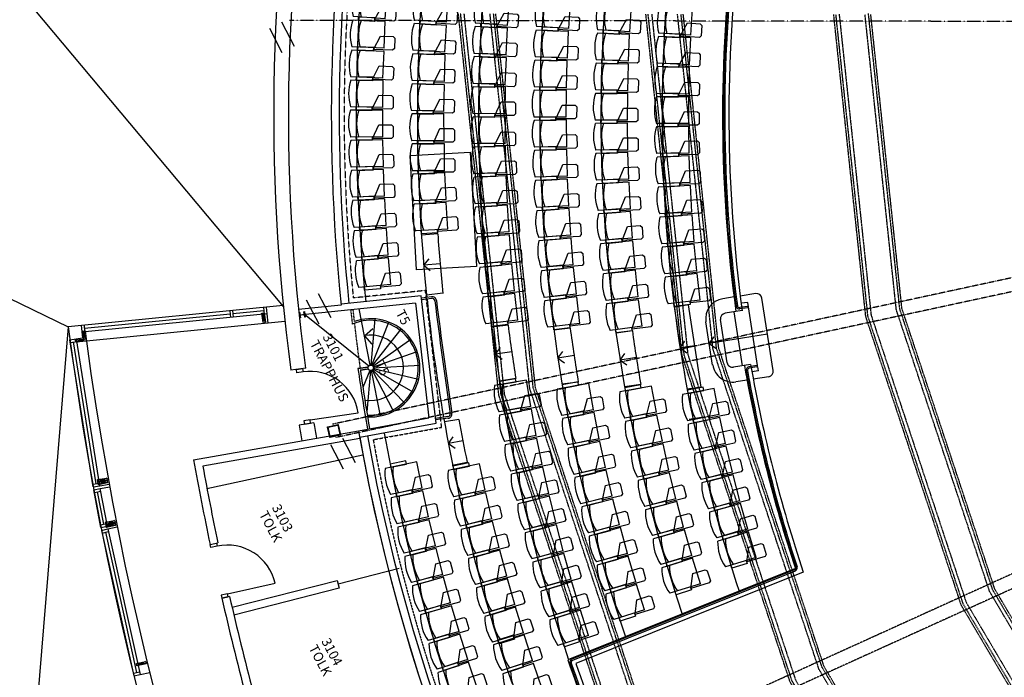
# Model space of a CAD drawing. Extents: x 65617446 to 65988177, y 71911920 to 72254405.
# Drawn here: x 65880180 to 65898204, y 72213388 to 72225435 of the extents above; entities that cross this region are included whole.
import ezdxf

# ---------------------------------------------------------------- set-up
doc = ezdxf.new("R2010")
doc.units = 0
doc.header["$MEASUREMENT"] = 0
for name, pattern in [('A30P13$0$POINTA_CENTER', [18, 13, -2, 1, -2]), ('A30P13$0$POINTA_DASHDOT4', [6, 4, -0.9, 0.2, -0.9]), ('A30P13$0$POINTA_DASHED2', [3, 2, -1]), ('A30P13$0$POINTA_DASHED3', [5, 3, -2])]:
    doc.linetypes.add(name, pattern=pattern)
doc.layers.get('0').update_dxf_attribs({"linetype": 'CONTINUOUS'})
doc.layers.get('DEFPOINTS').update_dxf_attribs({"linetype": 'CONTINUOUS'})
for name, color, linetype in [('A30P13$0$A------D2-', 1, 'CONTINUOUS'), ('A30P13$0$A-3341-EA-', 1, 'CONTINUOUS'), ('A30P13$0$A-3342-EA-', 1, 'A30P13$0$POINTA_DASHDOT4'), ('A30P13$0$A-3360-EA-', 3, 'CONTINUOUS'), ('A30P13$0$A-3370-EA-', 1, 'CONTINUOUS'), ('A30P13$0$A-3530-EA-', 1, 'CONTINUOUS'), ('A30P13$0$A-3551-EA-', 1, 'CONTINUOUS'), ('A30P13$0$A-3552-EA-', 1, 'CONTINUOUS'), ('A30P13$0$A-3590-EA-', 1, 'CONTINUOUS'), ('A30P13$0$A-3630-EA-', 1, 'CONTINUOUS'), ('A30P13$0$A-3760----', 1, 'CONTINUOUS'), ('A30P13$0$A-3761----', 1, 'CONTINUOUS'), ('A30P13$0$A-3787-EA-', 1, 'CONTINUOUS'), ('A30P13$0$A-9110-T1N', 3, 'CONTINUOUS'), ('A30P13$0$A-9110-T2N', 3, 'CONTINUOUS'), ('K30P13_P$0$K070', 7, 'CONTINUOUS'), ('K30P13_P$0$K072', 7, 'CONTINUOUS'), ('K30P13_P$0$K075', 7, 'CONTINUOUS')]:
    doc.layers.add(name, color=color, linetype=linetype)
doc.styles.add('A30P13$0$ISO', font='ISO')

# ---------------------------------------------------------------- blocks, each defined once
blk = doc.blocks.new('A30P13$0$RUMSDATA')
at = {"layer": 'A30P13$0$A-9110-T1N', "style": 'A30P13$0$ISO'}
for tag, p in [('RUMSNA1', (0, -6.25)), ('RUMSNA2', (0, -10))]:
    blk.add_attdef(tag, p, '', height=2.5, dxfattribs=at)
at = {"layer": 'A30P13$0$A-9110-T2N', "style": 'A30P13$0$ISO'}
blk.add_attdef('RUMSNR', (0, -2.5), '', height=2.5, dxfattribs=at)
blk = doc.blocks.new('*U30')
at = {"layer": 'A30P13$0$A-3552-EA-'}
for p, q in [((60, 60), (0, 60)), ((0, 60), (0, -60)), ((60, -60), (60, 60)), ((950, -60), (950, 60)), ((950, 60), (1010, 60)), ((1010, 60), (1010, -60)), ((0, -60), (60, -60)), ((60, -60), (60, -950)), ((1010, -60), (950, -60))]:
    blk.add_line(p, q, dxfattribs=at)
blk.add_arc((60, -60), 890, 270, 0, dxfattribs=at)
blk = doc.blocks.new('*U69')
at = {"layer": 'A30P13$0$A-3552-EA-'}
for p, q in [((-445, 57.5), (-505, 57.5)), ((-505, 57.5), (-505, -57.5)), ((-445, -57.5), (-445, 57.5)), ((445, -57.5), (445, 57.5)), ((445, 57.5), (505, 57.5)), ((505, 57.5), (505, -57.5)), ((-505, -57.5), (-445, -57.5)), ((-445, -57.5), (-445, -947.5)), ((505, -57.5), (445, -57.5))]:
    blk.add_line(p, q, dxfattribs=at)
blk.add_arc((-445, -57.5), 890, 270, 0, dxfattribs=at)
blk = doc.blocks.new('A30P13$0$_stol55')
for p, q in [((480, 245), (-110, 245)), ((-6, 305), (-8, 245)), ((-8, 245), (288, 245)), ((288, 305), (-6, 305)), ((288, 245), (288, 305)), ((480, -245), (480, 245)), ((480, -245), (-110, -245)), ((-6, -305), (-8, -245)), ((288, -305), (-6, -305)), ((288, -245), (288, -305))]:
    blk.add_line(p, q)
for centre in [(630, 2), (780, 2)]:
    blk.add_arc(centre, 780, 161.8636, 198.4824)
at = {"layer": 'A30P13$0$A-3761----'}
blk.add_lwpolyline([(403, -25), (639, -25), (669, -55), (669, -245), (639, -275), (288, -275)], close=True, dxfattribs=at)
blk = doc.blocks.new('A30P13')
at = {"layer": 'A30P13$0$A------D2-', "color": 12}
blk.add_arc((65919559, 72223683), 27620, 187.2214, 190.4722, dxfattribs=at)
at = {"layer": 'A30P13$0$A-3341-EA-', "color": 12}
for p, q in [((65887834, 72221510), (65887534, 72221490)), ((65887576, 72220940), (65887674, 72221054)), ((65887876, 72220965), (65887576, 72220940)), ((65887576, 72220940), (65887691, 72220843)), ((65887718, 72220360), (65887533, 72220334)), ((65887722, 72220330), (65887536, 72220304)), ((65887927, 72220422), (65887629, 72220391)), ((65893256, 72220355), (65893050, 72220323)), ((65893653, 72220417), (65893371, 72220373)), ((65893974, 72219009), (65893767, 72220333)), ((65892420, 72220210), (65892164, 72220167)), ((65892656, 72218701), (65892420, 72220210)), ((65893406, 72220105), (65893092, 72220056)), ((65893502, 72220182), (65893360, 72220160)), ((65893506, 72220157), (65893364, 72220135)), ((65893506, 72220257), (65893388, 72220239)), ((65893687, 72219099), (65893506, 72220257)), ((65893132, 72219151), (65893009, 72219942)), ((65893414, 72219094), (65893260, 72220082)), ((65889121, 72219840), (65888823, 72219802)), ((65890257, 72219786), (65889960, 72219747)), ((65891395, 72219733), (65891098, 72219692)), ((65892865, 72219109), (65892742, 72219900)), ((65892270, 72219421), (65892356, 72219544)), ((65893871, 72219671), (65892804, 72219505)), ((65892804, 72219505), (65892890, 72219627)), ((65888890, 72219307), (65888979, 72219428)), ((65892537, 72219463), (65892270, 72219421)), ((65892270, 72219421), (65892393, 72219335)), ((65892804, 72219505), (65892926, 72219418)), ((65889187, 72219351), (65888890, 72219307)), ((65888890, 72219307), (65889010, 72219218)), ((65890033, 72219236), (65890121, 72219357)), ((65890329, 72219281), (65890033, 72219236)), ((65890033, 72219236), (65890154, 72219147)), ((65891171, 72219200), (65891258, 72219322)), ((65891468, 72219246), (65891171, 72219200)), ((65891171, 72219200), (65891293, 72219113)), ((65893560, 72219117), (65893246, 72219068)), ((65893672, 72219097), (65893530, 72219075)), ((65893675, 72219073), (65893534, 72219051)), ((65893702, 72219002), (65893584, 72218984)), ((65893702, 72219002), (65893691, 72219075)), ((65889260, 72218863), (65888964, 72218814)), ((65893494, 72218833), (65893288, 72218801)), ((65893891, 72218895), (65893608, 72218851)), ((65890406, 72218797), (65890108, 72218757)), ((65891550, 72218753), (65891253, 72218712)), ((65892656, 72218701), (65892399, 72218664)), ((65888020, 72218163), (65887794, 72218131)), ((65888024, 72218133), (65887797, 72218102)), ((65888220, 72218112), (65887955, 72218065)), ((65892703, 72218153), (65892437, 72218108)), ((65888027, 72217669), (65888113, 72217793)), ((65888293, 72217719), (65888027, 72217669)), ((65888027, 72217669), (65888151, 72217584)), ((65888371, 72217326), (65888098, 72217271)), ((65894380, 72215380), (65890216, 72213706)), ((65894366, 72215359), (65890290, 72213719)), ((65894375, 72215335), (65890299, 72213696)), ((65894524, 72215313), (65890362, 72213639))]:
    blk.add_line(p, q, dxfattribs=at)
for centre, radius, start, end in [((65919559, 72223683), 28740, 158.8346, 198.5341), ((65919559, 72223683), 33220, 170.1417, 185.9072), ((65919559, 72223683), 32100, 170.1417, 185.9639), ((65919559, 72223683), 30980, 170.154, 198.7783), ((65919559, 72223683), 29860, 170.1671, 198.6608), ((65919559, 72223683), 26513, 172.8951, 187.7962), ((65919559, 72223683), 26397, 172.8999, 187.7915), ((65919559, 72223683), 27620, 173.4673, 187.2836), ((65919559, 72223683), 26498, 173.1043, 187.579), ((65919559, 72223683), 26473, 173.1043, 187.579), ((65919559, 72223683), 31800, 183.9188, 185.8874), ((65919559, 72223683), 32100, 186.0175, 189.9231), ((65887729, 72220281), 80, 6.8992, 97.9891), ((65887729, 72220281), 50, 6.8992, 97.9891), ((65981128, 72232046), 94087, 187.17947, 188.44966), ((65981143, 72232048), 94073, 187.17963, 188.44932), ((65893107, 72219957), 370, 98.8768, 188.8768), ((65893668, 72220318), 100, 8.8768, 98.8768), ((65919559, 72223683), 27620, 187.2836, 198.397), ((65919559, 72223683), 27620, 187.2836, 187.3148), ((65893355, 72220197), 62.5, 187.579, 278.8788), ((65893355, 72220197), 37.5, 187.579, 278.8788), ((65893504, 72220170), 12.5, 278.8829, 98.8747), ((65893107, 72219957, 0), 100, 98.8768, 188.8768), ((65919559, 72223683), 30680, 187.1967, 189.0402), ((65919559, 72223683), 29560, 187.5758, 189.5148), ((65919559, 72223683), 28440, 187.984, 189.9831), ((65893231, 72219167), 370, 188.8768, 278.8768), ((65893231, 72219167, 0), 100, 188.8768, 278.8768), ((65919559, 72223683), 26513, 189.9574, 198.2502), ((65893539, 72219014), 62.5, 98.8749, 190.1747), ((65919559, 72223683), 26498, 190.1747, 198.2046), ((65893539, 72219014), 37.5, 98.8749, 190.1747), ((65919559, 72223683), 26473, 190.1747, 198.2046), ((65919559, 72223683), 26397, 189.9622, 198.4864), ((65893674, 72219085), 12.5, 278.8708, 98.8788), ((65893875, 72218994), 100, 278.8768, 8.8768), ((65919559, 72223683), 32100, 189.9766, 198.9163), ((65888013, 72218213), 50, 277.9891, 9.079), ((65888013, 72218213), 80, 277.9891, 9.079), ((65917761, 72223346), 30001, 190.0468, 191.5752), ((65919559, 72223683), 33220, 190.0895, 198.9163), ((65894352, 72215393), 37.5, 291.909, 18.2046), ((65894352, 72215393), 62.5, 291.909, 18.2046), ((65919559, 72223683), 30993, 198.7796, 206.6628), ((65890313, 72213661), 62.5, 111.909, 198.9156), ((65919559, 72223683), 30978, 198.9156, 206.5269), ((65890313, 72213661), 37.5, 111.909, 198.9156), ((65919559, 72223683), 30953, 198.9156, 206.5269), ((65919559, 72223683), 30877, 198.9834, 206.4591)]:
    blk.add_arc(centre, radius, start, end, dxfattribs=at)
at = {"layer": 'A30P13$0$A-3342-EA-', "color": 12}
for p, q in [((65904263, 72225395), (65885121, 72225420)), ((65919458, 72225263), (65885906, 72218024)), ((65919511, 72225019), (65885958, 72217779)), ((65905722, 72218633), (65888294, 72210718)), ((65905825, 72218405), (65888397, 72210490))]:
    blk.add_line(p, q, dxfattribs=at)
at = {"layer": 'A30P13$0$A-3360-EA-', "color": 12}
for p, q in [((65886597, 72219107), (65886394, 72220137)), ((65886568, 72219089), (65885393, 72220037)), ((65886611, 72219108), (65886688, 72219954)), ((65886492, 72219644), (65886644, 72219775)), ((65886625, 72219104), (65886937, 72219895)), ((65886638, 72219097), (65887160, 72219768)), ((65886492, 72219644), (65886623, 72219493)), ((65886647, 72219087), (65887338, 72219583)), ((65886654, 72219074), (65887456, 72219356)), ((65886559, 72219071), (65886372, 72219045)), ((65886564, 72219032), (65886417, 72219011)), ((65886588, 72219011), (65886463, 72218694)), ((65886602, 72219008), (65886533, 72218250)), ((65886616, 72219009), (65886781, 72218175)), ((65886630, 72219013), (65887023, 72218260)), ((65886641, 72219022), (65887231, 72218409)), ((65886650, 72219033), (65887388, 72218611)), ((65886655, 72219046), (65887482, 72218850)), ((65886657, 72219060), (65887506, 72219105))]:
    blk.add_line(p, q, dxfattribs=at)
blk.add_circle((65886607, 72219058), 50, dxfattribs=at)
at = {"layer": 'A30P13$0$A-3360-EA-', "color": 12, "linetype": 'A30P13$0$POINTA_DASHED3'}
for radius, start, end in [(33510, 186.1031, 186.5548), (33470, 186.1031, 186.4837), (33470, 186.5365, 187.9581)]:
    blk.add_arc((65919559, 72223684), radius, start, end, dxfattribs=at)
at = {"layer": 'A30P13$0$A-3360-EA-', "color": 12}
for centre, radius, start, end in [((65886607, 72219058), 870, 265.808, 112.9042), ((65886607, 72219058), 900, 266.2719, 109.7129), ((65886607, 72219058), 600, 259.5727, 101.1708), ((65919559, 72223684), 33510, 187.9581, 189.8693), ((65919559, 72223684), 33470, 188.0266, 189.8693)]:
    blk.add_arc(centre, radius, start, end, dxfattribs=at)
at = {"layer": 'A30P13$0$A-3370-EA-', "color": 12}
for p, q in [((65878478, 72227971), (65885005, 72220182)), ((65871659, 72224393), (65881069, 72219807)), ((65881069, 72219807), (65880305, 72210515))]:
    blk.add_line(p, q, dxfattribs=at)
blk.add_lwpolyline([(65888425, 72223009), (65888541, 72220913), (65887442, 72220852), (65887326, 72222949)], close=True, dxfattribs=at)
at = {"layer": 'A30P13$0$A-3530-EA-', "color": 12, "linetype": 'A30P13$0$POINTA_DASHED2'}
for p, q in [((65887607, 72220473), (65886287, 72220337)), ((65887904, 72217967), (65887607, 72220473)), ((65886651, 72217742), (65887904, 72217967))]:
    blk.add_line(p, q, dxfattribs=at)
at = {"layer": 'A30P13$0$A-3530-EA-', "color": 12}
for p, q in [((65887528, 72220375), (65886062, 72220223)), ((65887805, 72218041), (65887528, 72220375)), ((65885005, 72220197), (65881069, 72219807)), ((65886065, 72220203), (65885284, 72220123)), ((65887423, 72220243), (65885294, 72220023)), ((65887423, 72220243), (65887672, 72218144)), ((65885035, 72219904), (65881401, 72219544)), ((65884703, 72220047), (65884720, 72219873)), ((65885415, 72219051), (65885145, 72219014)), ((65886384, 72217905), (65887672, 72218144)), ((65885563, 72218052), (65885296, 72218008)), ((65886404, 72217789), (65887805, 72218041)), ((65881646, 72216894), (65881818, 72216926)), ((65881655, 72216844), (65881827, 72216876))]:
    blk.add_line(p, q, dxfattribs=at)
for centre, radius, start, end in [((65919559, 72223683), 34730, 169.323, 187.7266), ((65919559, 72223683), 34460, 169.3204, 187.7265), ((65919559, 72223683), 33675, 169.8791, 185.9318), ((65919559, 72223683), 33530, 169.8795, 185.9035), ((65938316, 72227258), 57730, 187.41496, 226.36465), ((65938316, 72227258), 57435, 187.71843, 225.62355), ((65919559, 72223683), 34730, 189.406, 189.8837), ((65919559, 72223683), 34460, 189.4059, 189.8827)]:
    blk.add_arc(centre, radius, start, end, dxfattribs=at)
at = {"layer": 'A30P13$0$A-3530-EA-', "color": 12, "linetype": 'A30P13$0$POINTA_DASHED2'}
for start, end in [(170.0339, 185.7435), (190.2351, 292.9245)]:
    blk.add_arc((65919559, 72223683), 33440, start, end, dxfattribs=at)
at = {"layer": 'A30P13$0$A-3551-EA-', "color": 12}
for p, q in [((65884024, 72220100), (65884036, 72219981)), ((65884074, 72220105), (65884086, 72219986)), ((65884647, 72220102), (65884080, 72220046)), ((65884641, 72220161), (65884653, 72220042)), ((65884691, 72220166), (65884703, 72220047)), ((65884703, 72220047), (65881320, 72219712)), ((65884030, 72220041), (65881363, 72219776)), ((65881308, 72219831), (65881330, 72219608)), ((65881357, 72219836), (65881369, 72219717)), ((65881100, 72219572), (65881330, 72219608)), ((65881527, 72216876), (65881100, 72219572)), ((65881646, 72216894), (65881219, 72219591)), ((65881108, 72219523), (65881227, 72219541)), ((65881579, 72216934), (65881167, 72219532)), ((65881520, 72216925), (65881638, 72216944)), ((65881527, 72216876), (65881646, 72216894)), ((65881537, 72216822), (65881655, 72216844)), ((65881786, 72216156), (65881655, 72216844)), ((65881668, 72216134), (65881537, 72216822)), ((65881547, 72216772), (65881664, 72216795)), ((65881718, 72216194), (65881606, 72216784)), ((65881659, 72216183), (65881777, 72216205)), ((65881668, 72216134), (65881786, 72216156)), ((65881786, 72216156), (65881958, 72216189)), ((65881796, 72216106), (65881967, 72216144)), ((65881679, 72216080), (65881796, 72216106)), ((65881679, 72216080), (65882271, 72213415)), ((65881689, 72216031), (65881807, 72216057)), ((65881748, 72216044), (65882318, 72213477)), ((65881796, 72216106), (65882388, 72213441)), ((65882260, 72213464), (65882377, 72213490)), ((65882271, 72213415), (65882388, 72213441)), ((65882388, 72213441), (65882559, 72213479))]:
    blk.add_line(p, q, dxfattribs=at)
at = {"layer": 'A30P13$0$A-3590-EA-', "color": 12, "linetype": 'A30P13$0$POINTA_CENTER'}
for p, q in [((65888952, 72218553), (65888211, 72225541)), ((65888992, 72218562), (65888252, 72225541)), ((65889055, 72218575), (65888317, 72225541)), ((65889518, 72218675), (65888790, 72225540)), ((65889581, 72218689), (65888855, 72225540)), ((65889621, 72218693), (65888895, 72225540)), ((65891685, 72212121), (65889518, 72218675)), ((65891745, 72212148), (65889581, 72218689)), ((65891783, 72212160), (65889619, 72218701)), ((65891157, 72211886), (65888952, 72218553)), ((65891195, 72211898), (65888992, 72218562)), ((65891255, 72211925), (65889055, 72218575))]:
    blk.add_line(p, q, dxfattribs=at)
for points in [[(65897419, 72203927), (65899424, 72205784), (65897483, 72207880), (65894284, 72213301), (65892307, 72219277), (65891643, 72225536)], [(65897417, 72203871), (65899481, 72205782), (65897515, 72207904), (65894320, 72213318), (65892346, 72219285), (65891684, 72225536)], [(65891749, 72225536), (65892410, 72219299), (65894380, 72213345), (65897568, 72207943), (65899573, 72205778), (65897414, 72203779)], [(65895180, 72225539), (65895765, 72220023), (65897505, 72214764), (65900320, 72209993), (65902076, 72208097), (65899918, 72206097), (65897947, 72208226), (65894810, 72213540), (65892872, 72219399), (65892222, 72225536)], [(65895116, 72225532), (65895701, 72220009), (65897445, 72214737), (65900268, 72209954), (65901985, 72208100), (65899921, 72206189), (65897999, 72208265), (65894870, 72213567), (65892936, 72219413), (65892287, 72225535)], [(65895075, 72225532), (65895662, 72220001), (65897408, 72214720), (65900236, 72209930), (65901928, 72208102), (65899923, 72206246), (65898032, 72208289), (65894906, 72213584), (65892976, 72219421), (65892327, 72225535)], [(65898603, 72225527), (65899110, 72220745), (65900620, 72216179), (65903065, 72212037), (65904573, 72210408), (65902421, 72208416), (65900699, 72210275), (65897935, 72214959), (65896227, 72220123), (65895654, 72225531)], [(65898538, 72225528), (65899046, 72220731), (65900561, 72216152), (65903012, 72211998), (65904481, 72210412), (65902425, 72208508), (65900752, 72210315), (65897994, 72214986), (65896291, 72220137), (65895717, 72225548)], [(65898497, 72225528), (65899007, 72220723), (65900524, 72216135), (65902980, 72211974), (65904425, 72210414), (65902427, 72208564), (65900784, 72210339), (65898031, 72215003), (65896330, 72220145), (65895760, 72225530)]]:
    blk.add_lwpolyline(points, dxfattribs=at)
at = {"layer": 'A30P13$0$A-3630-EA-', "color": 12}
for p, q in [((65883363, 72217372), (65886384, 72217906)), ((65886409, 72217763), (65883532, 72217254)), ((65886384, 72217906), (65886409, 72217763)), ((65883608, 72216848), (65886463, 72217464)), ((65883665, 72215822), (65883807, 72215853)), ((65887126, 72215379), (65886011, 72215094)), ((65884067, 72214671), (65885994, 72215164)), ((65885994, 72215164), (65886029, 72215023)), ((65884022, 72214866), (65883881, 72214835)), ((65886029, 72215023), (65884100, 72214529))]:
    blk.add_line(p, q, dxfattribs=at)
for centre, radius, start, end in [((65919559, 72223683), 33675, 190.0812, 238.3244), ((65919559, 72223683), 33530, 190.0812, 239.6857), ((65938316, 72227258), 55835, 190.1983, 191.8191), ((65938316, 72227258), 55690, 190.348, 191.8178), ((65938316, 72227258), 55690, 192.8569, 194.7049), ((65938316, 72227258), 55835, 192.8556, 194.7063)]:
    blk.add_arc(centre, radius, start, end, dxfattribs=at)
at = {"layer": 'A30P13$0$A-3787-EA-', "color": 12}
blk.add_arc((65919559, 72223683), 33675, 190.1261, 238.3226, dxfattribs=at)
at = {"layer": 'A30P13$0$A-9110-T1N', "color": 12}
for p, q in [((65886372, 72219045), (65886558, 72219067)), ((65886415, 72219020), (65886561, 72219037))]:
    blk.add_line(p, q, dxfattribs=at)
ref = blk.add_blockref('A30P13$0$RUMSDATA', (65887058, 72220066), dxfattribs=dict(rotation=297.5538157004506))
ref.add_attrib('RUMSNA1', 'T5', (65887058, 72220066), dxfattribs={"layer": 'A30P13$0$A-9110-T1N', "height": 175, "rotation": 297.6097, "style": 'A30P13$0$ISO'})
ref = blk.add_blockref('A30P13$0$RUMSDATA', (65885487, 72219506), dxfattribs=dict(rotation=297.5538157004506))
ref.add_attrib('RUMSNR', '3101', (65885719, 72219628), dxfattribs={"layer": 'A30P13$0$A-9110-T2N', "height": 175, "rotation": 297.6097, "style": 'A30P13$0$ISO'})
ref.add_attrib('RUMSNA1', 'TRAPPHUS', (65885487, 72219506), dxfattribs={"layer": 'A30P13$0$A-9110-T1N', "height": 175, "rotation": 297.6097, "style": 'A30P13$0$ISO'})
ref = blk.add_blockref('A30P13$0$RUMSDATA', (65886677, 72219132), dxfattribs=dict(rotation=297.5538157004506))
ref.add_attrib('RUMSNA1', 'T5', (65886677, 72219132), dxfattribs={"layer": 'A30P13$0$A-9110-T1N', "height": 175, "rotation": 297.6097, "style": 'A30P13$0$ISO'})
ref = blk.add_blockref('A30P13$0$RUMSDATA', (65884557, 72216378), dxfattribs=dict(rotation=297.5538157004506))
ref.add_attrib('RUMSNR', '3103', (65884790, 72216500), dxfattribs={"layer": 'A30P13$0$A-9110-T2N', "height": 175, "rotation": 297.6097, "style": 'A30P13$0$ISO'})
ref.add_attrib('RUMSNA1', 'TOLK', (65884557, 72216378), dxfattribs={"layer": 'A30P13$0$A-9110-T1N', "height": 175, "rotation": 297.6097, "style": 'A30P13$0$ISO'})
ref = blk.add_blockref('A30P13$0$RUMSDATA', (65885464, 72213928), dxfattribs=dict(rotation=297.5538157004506))
ref.add_attrib('RUMSNR', '3104', (65885697, 72214050), dxfattribs={"layer": 'A30P13$0$A-9110-T2N', "height": 175, "rotation": 297.6097, "style": 'A30P13$0$ISO'})
ref.add_attrib('RUMSNA1', 'TOLK', (65885464, 72213928), dxfattribs={"layer": 'A30P13$0$A-9110-T1N', "height": 175, "rotation": 297.6097, "style": 'A30P13$0$ISO'})
at = {"layer": 'A30P13$0$A-3552-EA-', "color": 12}
for name, p, rotation in [('*U69', (65885374, 72218535), 98.32955056751024), ('*U30', (65883939, 72214848), 102.3373422348555)]:
    blk.add_blockref(name, p, dxfattribs=dict(at, rotation=rotation))
at = {"layer": 'A30P13$0$A-3760----', "color": 12}
for p, rotation in [((65886410, 72225728), 355.875418199387), ((65887529, 72225661), 356.459111790253), ((65888648, 72225608), 355.8416492928363), ((65889766, 72225545), 356.4155958184686), ((65890885, 72225489), 356.3620734236712), ((65892002, 72225426), 356.3717245312572), ((65886381, 72225179), 357.4119932097542), ((65887500, 72225112), 356.6614736602471), ((65888618, 72225058), 357.4483061816057), ((65889737, 72224995), 357.4714332323538), ((65890855, 72224940), 357.4580846411949), ((65891973, 72224876), 357.5131802191261), ((65886361, 72224630), 357.5264960709428), ((65887480, 72224562), 358.4225678605706), ((65888599, 72224509), 357.6218908094673), ((65889717, 72224446), 358.5263436558633), ((65890837, 72224390), 358.5550940856847), ((65891955, 72224327), 358.6536320798011), ((65886350, 72224080), 359.3092280686183), ((65887469, 72224013), 358.3883140585736), ((65888589, 72223959), 359.4827480836376), ((65889708, 72223896), 359.5821810699447), ((65890828, 72223840), 359.6511053031294), ((65891948, 72223777), 359.7950877678364), ((65886348, 72223530), 0.2576315495347538), ((65887468, 72223463), 0.3860239309210772), ((65888589, 72223409), 359.3304474489449), ((65889710, 72223347), 0.6370914934320221), ((65890831, 72223290), 0.7481147476604069), ((65891951, 72223228), 0.9355396284778873), ((65886355, 72222980), 1.206462927441513), ((65887477, 72222913), 0.1161405225193892), ((65888599, 72222859), 1.517189985654392), ((65889721, 72222797), 1.692928907461433), ((65890843, 72222741), 1.844125965123321), ((65891966, 72222678), 2.076995316458667), ((65886371, 72222430), 2.155512875562625), ((65887495, 72222363), 2.349480001230266), ((65888618, 72222310), 2.533965433427176), ((65889742, 72222247), 2.747839330851631), ((65890867, 72222191), 2.941135409674005), ((65891991, 72222128), 3.218451004225479), ((65886396, 72221881), 3.103697786305827), ((65887522, 72221815), 3.331530510182895), ((65888647, 72221761), 3.551631887722506), ((65889774, 72221698), 3.803676745006677), ((65890901, 72221643), 4.037146627118292), ((65892028, 72221580), 4.358902865095783), ((65886431, 72221332), 4.052585920181897), ((65888686, 72221213), 4.577215835468794), ((65889815, 72221150), 4.859356686717326), ((65890945, 72221094), 5.134156071666823), ((65892075, 72221032), 5.499354725798242), ((65886474, 72220784), 5.000932645160709), ((65888735, 72220665), 5.58607378980293), ((65889867, 72220603), 5.91426711015245), ((65891000, 72220548), 6.230167289177697), ((65892133, 72220485), 6.640810413718031), ((65888794, 72220118), 6.602849237540624), ((65889929, 72220056), 6.970104524262574), ((65891065, 72220001), 7.32717673368042), ((65889023, 72218510), 9.588350091741136), ((65890171, 72218447), 10.09247350129868), ((65891319, 72218395), 10.57162841682718), ((65892468, 72218348), 11.13140673944654), ((65889119, 72217969), 10.60510844448021), ((65890272, 72217907), 11.14738355410228), ((65891425, 72217855), 11.66863786134205), ((65892580, 72217809), 12.27286242717694), ((65889226, 72217429), 11.62278192529483), ((65890383, 72217368), 12.20322119326901), ((65891542, 72217318), 12.76464907884782), ((65892702, 72217273), 13.41431811520865), ((65887028, 72216997), 11.6045485247108), ((65888181, 72216957), 12.10386070979309), ((65889341, 72216892), 12.63954027806188), ((65890505, 72216832), 13.25813124606158), ((65891669, 72216783), 13.86165852333655), ((65892835, 72216740), 14.55476997579), ((65887143, 72216460), 12.55359134030276), ((65888301, 72216420), 13.08516961270353), ((65889467, 72216356), 13.65721375891231), ((65890636, 72216298), 14.31396888523799), ((65891806, 72216250), 14.95766974073216), ((65892978, 72216209), 15.69535686479439), ((65887267, 72215924), 13.50180144063144), ((65888430, 72215886), 14.06732451221834), ((65889602, 72215823), 14.67397211156729), ((65890777, 72215767), 15.36887893796341), ((65891953, 72215720), 16.05467918537245), ((65893133, 72215681), 16.83681255279516), ((65887400, 72215390), 14.45084425621236), ((65888568, 72215354), 15.048633415118), ((65889746, 72215293), 15.69164559246592), ((65890927, 72215238), 16.42471657727163), ((65892111, 72215194), 17.15069040281738), ((65887541, 72214859), 15.39905435655553), ((65888715, 72214824), 16.03078831461714), ((65889899, 72214765), 16.70840394512882), ((65891088, 72214712), 17.47962663004749), ((65887692, 72214330), 16.34809717218346), ((65888871, 72214297), 17.01209721754454), ((65890063, 72214239), 17.72607742603672), ((65887851, 72213804), 17.29630727242549), ((65889034, 72213782), 17.97663761247316), ((65888019, 72213280), 18.24535008809324), ((65889209, 72213255), 18.96739850403605)]:
    blk.add_blockref('A30P13$0$_stol55', p, dxfattribs=dict(at, rotation=rotation))
blk = doc.blocks.new('K30P13_P$0$TEXT')
at = {"layer": 'DEFPOINTS'}
for p, q in [((0, 250), (500, 250)), ((0, 0), (500, 0))]:
    blk.add_line(p, q, dxfattribs=at)
blk = doc.blocks.new('*U663')
at = {"color": 0, "linetype": 'ByBlock'}
for p, q in [((-100, 95), (-100, -95)), ((95, 100), (-95, 100)), ((-90, 87.5), (-90, -87.5)), ((87.5, 90), (-87.5, 90)), ((90, -87.5), (90, 87.5)), ((100, -95), (100, 95)), ((-95, -100), (95, -100)), ((-87.5, -90), (87.5, -90))]:
    blk.add_line(p, q, dxfattribs=at)
for centre, radius, start, end in [((-95, 95), 5, 90, 180), ((-87.5, 87.5), 2.5, 90, 180), ((87.5, 87.5), 2.5, 0, 90), ((95, 95), 5, 0, 90), ((-95, -95), 5, 180, 270), ((-87.5, -87.5), 2.5, 180, 270), ((87.5, -87.5), 2.5, 270, 0), ((95, -95), 5, 270, 0)]:
    blk.add_arc(centre, radius, start, end, dxfattribs=at)
blk = doc.blocks.new('*U698')
at = {"layer": 'K30P13_P$0$K070'}
for p, q in [((-50, 48), (50, 48)), ((-50, 40), (-50, 48)), ((-14.5, 40), (-50, 40)), ((-2.5, -28), (-2.5, 28)), ((2.5, 28), (2.5, -28)), ((50, 40), (14.5, 40)), ((50, 48), (50, 40)), ((-50, -40), (-14.5, -40)), ((-50, -48), (-50, -40)), ((50, -48), (-50, -48)), ((14.5, -40), (50, -40)), ((50, -40), (50, -48))]:
    blk.add_line(p, q, dxfattribs=at)
for centre, start, end in [((-14.5, 28), 0, 90), ((14.5, 28), 90, 180), ((-14.5, -28), 270, 0), ((14.5, -28), 180, 270)]:
    blk.add_arc(centre, 12, start, end, dxfattribs=at)
blk = doc.blocks.new('K30P13_P')
at = {"layer": 'K30P13_P$0$K075'}
for p, q in [((65884612, 72220058), (65884657, 72220064)), ((65884680, 72219896), (65884612, 72220058)), ((65884635, 72219890), (65884612, 72220058)), ((65884635, 72219890), (65884657, 72220064)), ((65884657, 72220064), (65884680, 72219896)), ((65881334, 72219727), (65881378, 72219733)), ((65881397, 72219589), (65881334, 72219727)), ((65881353, 72219583), (65881334, 72219727)), ((65881353, 72219583), (65881378, 72219733)), ((65881378, 72219733), (65881397, 72219589)), ((65884680, 72219896), (65884635, 72219890)), ((65881203, 72219570), (65881397, 72219589)), ((65881401, 72219544), (65881203, 72219570)), ((65881207, 72219525), (65881203, 72219570)), ((65881397, 72219589), (65881207, 72219525)), ((65881401, 72219544), (65881207, 72219525)), ((65881397, 72219589), (65881353, 72219583)), ((65881397, 72219589), (65881401, 72219544)), ((65881604, 72217011), (65881772, 72217038)), ((65881772, 72217038), (65881611, 72216967)), ((65881772, 72217038), (65881779, 72216993)), ((65881779, 72216993), (65881604, 72217011)), ((65881611, 72216967), (65881604, 72217011)), ((65881779, 72216993), (65881611, 72216967)), ((65881613, 72216961), (65881780, 72216992)), ((65881789, 72216948), (65881613, 72216961)), ((65881622, 72216916), (65881613, 72216961)), ((65881780, 72216992), (65881622, 72216916)), ((65881789, 72216948), (65881622, 72216916)), ((65881780, 72216992), (65881789, 72216948)), ((65881751, 72216229), (65881918, 72216260)), ((65881927, 72216216), (65881751, 72216229)), ((65881760, 72216184), (65881751, 72216229)), ((65881918, 72216260), (65881760, 72216184)), ((65881927, 72216216), (65881760, 72216184)), ((65881760, 72216178), (65881926, 72216214)), ((65881936, 72216170), (65881760, 72216178)), ((65881770, 72216134), (65881760, 72216178)), ((65881926, 72216214), (65881770, 72216134)), ((65881936, 72216170), (65881770, 72216134)), ((65881918, 72216260), (65881927, 72216216)), ((65881926, 72216214), (65881936, 72216170)), ((65882318, 72213643), (65882484, 72213679)), ((65882493, 72213635), (65882318, 72213643)), ((65882327, 72213599), (65882318, 72213643)), ((65882484, 72213679), (65882327, 72213599)), ((65882493, 72213635), (65882327, 72213599)), ((65882484, 72213679), (65882493, 72213635))]:
    blk.add_line(p, q, dxfattribs=at)
at = {"layer": 'K30P13_P$0$K070', "rotation": 98.59296406018721}
blk.add_blockref('*U698', (65885352, 72220030), dxfattribs=at)
at = {"layer": 'K30P13_P$0$K070', "xscale": -1, "rotation": 192.1763429555756}
blk.add_blockref('*U663', (65885932, 72217901), dxfattribs=at)
at = {"layer": 'K30P13_P$0$K072', "rotation": 297.5570027802867}
for p in [(65884750, 72225279), (65885422, 72220305), (65885870, 72217652)]:
    blk.add_blockref('K30P13_P$0$TEXT', p, dxfattribs=at)

msp = doc.modelspace()

# ---------------------------------------------------------------- block references
for name in ['A30P13', 'K30P13_P']:
    msp.add_blockref(name, (0, 0))

doc.saveas('drawing.dxf')
